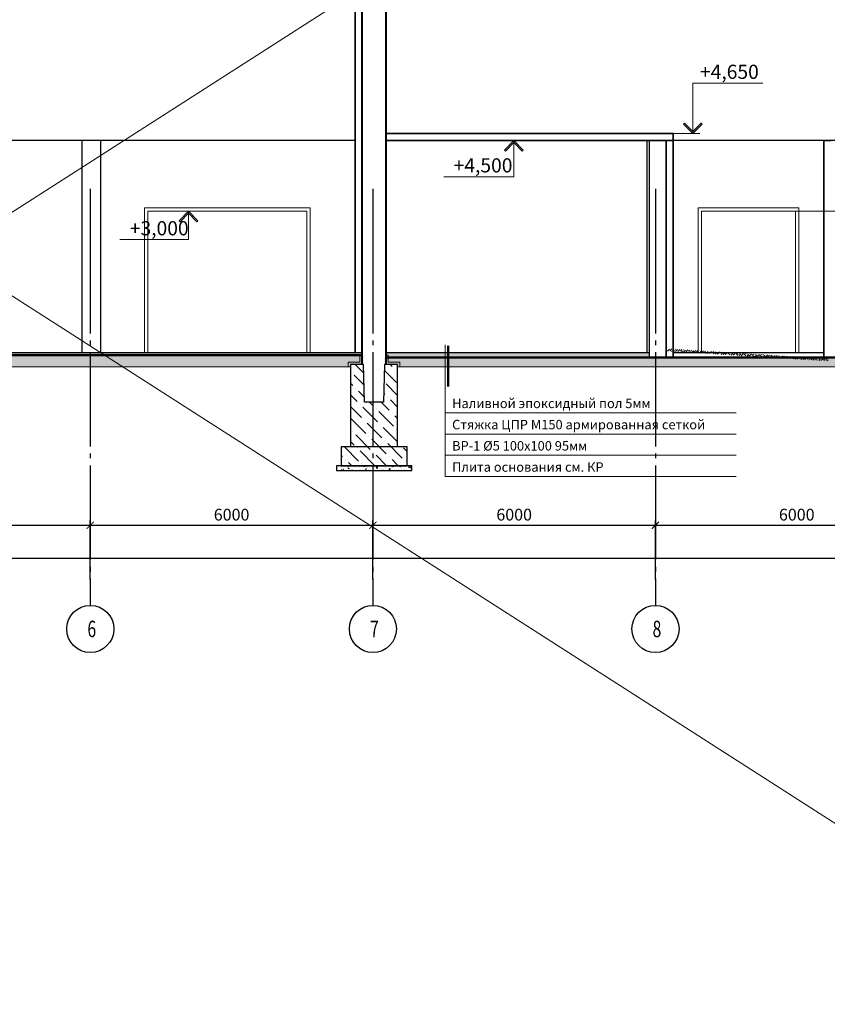
# Model space of a CAD drawing. Units: inches. Extents: x -2950041 to 113618133, y -223475 to 257803.
# Drawn here: x 619759 to 636908, y -201889 to -181000 of the extents above; entities that cross this region are included whole.
import ezdxf

# ---------------------------------------------------------------- set-up
doc = ezdxf.new("R2010")
doc.units = ezdxf.units.IN
doc.header["$MEASUREMENT"] = 0
doc.linetypes.add('GOST2.303 5', pattern=[24, 20, -1.5, 1, -1.5])
doc.linetypes.add('ОСЕВАЯ', pattern=[30.5, 24, -3, 0.5, -3])
for name, color, linetype, lineweight in [('1-GENERAL-NOTE', 120, 'Continuous', 13), ('АС_ВЫСОТНАЯ ОТМЕТКА', 215, 'Continuous', 18), ('АС_КАРКАС', 1, 'Continuous', 30), ('АС_КЖ', 143, 'Continuous', 30), ('АС_ОСИ', 7, 'ОСЕВАЯ', 13), ('АС_ОСИ РАЗМЕРЫ', 21, 'Continuous', 15), ('АС_РАЗМЕРЫ', 43, 'Continuous', 15), ('АС_СТЕНЫ', 32, 'Continuous', 35), ('АС_ФАСОНКА', 1, 'Continuous', 30), ('монолит1', 80, 'Continuous', 50), ('ТОНКАЯ', 131, 'Continuous', 20), ('Фундамент', 143, 'Continuous', 30)]:
    doc.layers.add(name, color=color, linetype=linetype, lineweight=lineweight)
doc.styles.add('SSP3_025', font='GOST Common.ttf', dxfattribs={"width": 0.6, "height": 250})
doc.styles.add('SSP3_03', font='GOST Common.ttf', dxfattribs={"width": 0.7, "height": 250})
doc.styles.add('ЭМ', font='isocpeui.ttf')
doc.dimstyles.new('PTAM', dxfattribs={"dimscale": 100, "dimtxt": 250, "dimasz": 1.5, "dimexe": 1, "dimexo": 0.5, "dimgap": 1, "dimtad": 1, "dimdec": 0, "dimrnd": 10, "dimzin": 12, "dimdsep": 46, "dimtxsty": 'SSP3_025', "dimblk": 'ARCHTICK', "dimcen": 2, "dimdle": 1, "dimadec": 1, "dimazin": 3, "dimtfac": 1, "dimtdec": 0, "dimtix": 1, "dimtmove": 2, "dimatfit": 3, "dimfxl": 1, "dimtolj": 1, "dimtzin": 0, "dimarcsym": 0})

# ---------------------------------------------------------------- blocks, each defined once
blk = doc.blocks.new('_ArchTick')
at = {"color": 0, "linetype": 'ByBlock', "const_width": 0.15}
blk.add_lwpolyline([(-0.5, -0.5), (0.5, 0.5)], dxfattribs=at)
blk = doc.blocks.new('*D2183')
at = {"layer": 'Defpoints', "color": 0, "transparency": 16777216}
for p in [(645258.5765818474, -192425.9043191194), (591258.5765818474, -192925.9043191194), (645258.5765818474, -192925.9043191194)]:
    blk.add_point(p, dxfattribs=at)
at = {"layer": 'АС_ОСИ РАЗМЕРЫ', "color": 0, "lineweight": -2, "transparency": 16777216}
for p, q in [((591258.5765818474, -192875.9043191194), (591258.5765818474, -192325.9043191194)), ((645258.5765818474, -192875.9043191194), (645258.5765818474, -192325.9043191194)), ((591158.5765818474, -192425.9043191194), (645358.5765818474, -192425.9043191194))]:
    blk.add_line(p, q, dxfattribs=at)
at = {"layer": 'АС_ОСИ РАЗМЕРЫ', "color": 0, "lineweight": -2, "transparency": 16777216, "xscale": 150, "yscale": 150, "zscale": 150, "rotation": 180}
blk.add_blockref('_ArchTick', (591258.5765818474, -192425.9043191194), dxfattribs=at)
at = {"layer": 'АС_ОСИ РАЗМЕРЫ', "color": 0, "lineweight": -2, "transparency": 16777216, "xscale": 150, "yscale": 150, "zscale": 150}
blk.add_blockref('_ArchTick', (645258.5765818474, -192425.9043191194), dxfattribs=at)
at = {"layer": 'АС_ОСИ РАЗМЕРЫ', "color": 0, "lineweight": 25, "transparency": 16777216, "insert": (618258.5765818474, -192200.9043191194), "char_height": 250, "attachment_point": 5, "style": 'SSP3_025', "bg_fill": 3, "box_fill_scale": 1.25, "bg_fill_color": 256, "bg_fill_true_color": 13158600, "bg_fill_transparency": 0}
blk.add_mtext('\\A1;54000', dxfattribs=at)
blk = doc.blocks.new('*D2188')
at = {"layer": 'Defpoints', "color": 0, "transparency": 16777216}
for p in [(621258.5765818474, -191725.9043191194), (615258.5765818474, -192925.9043191194), (621258.5765818474, -192925.9043191194)]:
    blk.add_point(p, dxfattribs=at)
at = {"layer": 'АС_ОСИ РАЗМЕРЫ', "color": 0, "lineweight": -2, "transparency": 16777216}
for p, q in [((615158.5765818474, -191725.9043191194), (621358.5765818474, -191725.9043191194)), ((615258.5765818474, -192875.9043191194), (615258.5765818474, -191625.9043191194)), ((621258.5765818474, -192875.9043191194), (621258.5765818474, -191625.9043191194))]:
    blk.add_line(p, q, dxfattribs=at)
at = {"layer": 'АС_ОСИ РАЗМЕРЫ', "color": 0, "lineweight": -2, "transparency": 16777216, "xscale": 150, "yscale": 150, "zscale": 150, "rotation": 180}
blk.add_blockref('_ArchTick', (615258.5765818474, -191725.9043191194), dxfattribs=at)
at = {"layer": 'АС_ОСИ РАЗМЕРЫ', "color": 0, "lineweight": -2, "transparency": 16777216, "xscale": 150, "yscale": 150, "zscale": 150}
blk.add_blockref('_ArchTick', (621258.5765818474, -191725.9043191194), dxfattribs=at)
at = {"layer": 'АС_ОСИ РАЗМЕРЫ', "color": 0, "lineweight": 25, "transparency": 16777216, "insert": (618258.5765818474, -191500.9043191194), "char_height": 250, "attachment_point": 5, "style": 'SSP3_025', "bg_fill": 3, "box_fill_scale": 1.25, "bg_fill_color": 256, "bg_fill_true_color": 13158600, "bg_fill_transparency": 0}
blk.add_mtext('\\A1;6000', dxfattribs=at)
blk = doc.blocks.new('*D2189')
at = {"layer": 'Defpoints', "color": 0, "transparency": 16777216}
for p in [(627258.5765818474, -191725.9043191194), (621258.5765818474, -192925.9043191194), (627258.5765818474, -192925.9043191194)]:
    blk.add_point(p, dxfattribs=at)
at = {"layer": 'АС_ОСИ РАЗМЕРЫ', "color": 0, "lineweight": -2, "transparency": 16777216}
for p, q in [((621158.5765818474, -191725.9043191194), (627358.5765818474, -191725.9043191194)), ((621258.5765818474, -192875.9043191194), (621258.5765818474, -191625.9043191194)), ((627258.5765818474, -192875.9043191194), (627258.5765818474, -191625.9043191194))]:
    blk.add_line(p, q, dxfattribs=at)
at = {"layer": 'АС_ОСИ РАЗМЕРЫ', "color": 0, "lineweight": -2, "transparency": 16777216, "xscale": 150, "yscale": 150, "zscale": 150, "rotation": 180}
blk.add_blockref('_ArchTick', (621258.5765818474, -191725.9043191194), dxfattribs=at)
at = {"layer": 'АС_ОСИ РАЗМЕРЫ', "color": 0, "lineweight": -2, "transparency": 16777216, "xscale": 150, "yscale": 150, "zscale": 150}
blk.add_blockref('_ArchTick', (627258.5765818474, -191725.9043191194), dxfattribs=at)
at = {"layer": 'АС_ОСИ РАЗМЕРЫ', "color": 0, "lineweight": 25, "transparency": 16777216, "insert": (624258.5765818474, -191500.9043191194), "char_height": 250, "attachment_point": 5, "style": 'SSP3_025', "bg_fill": 3, "box_fill_scale": 1.25, "bg_fill_color": 256, "bg_fill_true_color": 13158600, "bg_fill_transparency": 0}
blk.add_mtext('\\A1;6000', dxfattribs=at)
blk = doc.blocks.new('*D2190')
at = {"layer": 'Defpoints', "color": 0, "transparency": 16777216}
for p in [(633258.5765780327, -191725.9043191194), (627258.5765818474, -192925.9043191194), (633258.5765780327, -192925.9043191194)]:
    blk.add_point(p, dxfattribs=at)
at = {"layer": 'АС_ОСИ РАЗМЕРЫ', "color": 0, "lineweight": -2, "transparency": 16777216}
for p, q in [((627158.5765818474, -191725.9043191194), (633358.5765780327, -191725.9043191194)), ((627258.5765818474, -192875.9043191194), (627258.5765818474, -191625.9043191194)), ((633258.5765780327, -192875.9043191194), (633258.5765780327, -191625.9043191194))]:
    blk.add_line(p, q, dxfattribs=at)
at = {"layer": 'АС_ОСИ РАЗМЕРЫ', "color": 0, "lineweight": -2, "transparency": 16777216, "xscale": 150, "yscale": 150, "zscale": 150, "rotation": 180}
blk.add_blockref('_ArchTick', (627258.5765818474, -191725.9043191194), dxfattribs=at)
at = {"layer": 'АС_ОСИ РАЗМЕРЫ', "color": 0, "lineweight": -2, "transparency": 16777216, "xscale": 150, "yscale": 150, "zscale": 150}
blk.add_blockref('_ArchTick', (633258.5765780327, -191725.9043191194), dxfattribs=at)
at = {"layer": 'АС_ОСИ РАЗМЕРЫ', "color": 0, "lineweight": 25, "transparency": 16777216, "insert": (630258.57657994, -191500.9043191194), "char_height": 250, "attachment_point": 5, "style": 'SSP3_025', "bg_fill": 3, "box_fill_scale": 1.25, "bg_fill_color": 256, "bg_fill_true_color": 13158600, "bg_fill_transparency": 0}
blk.add_mtext('\\A1;6000', dxfattribs=at)
blk = doc.blocks.new('*D2191')
at = {"layer": 'Defpoints', "color": 0, "transparency": 16777216}
for p in [(639258.5765818474, -191725.9043191194), (633258.5765780327, -192925.9043191194), (639258.5765818474, -192925.9043191194)]:
    blk.add_point(p, dxfattribs=at)
at = {"layer": 'АС_ОСИ РАЗМЕРЫ', "color": 0, "lineweight": -2, "transparency": 16777216}
for p, q in [((633158.5765780327, -191725.9043191194), (639358.5765818474, -191725.9043191194)), ((633258.5765780327, -192875.9043191194), (633258.5765780327, -191625.9043191194)), ((639258.5765818474, -192875.9043191194), (639258.5765818474, -191625.9043191194))]:
    blk.add_line(p, q, dxfattribs=at)
at = {"layer": 'АС_ОСИ РАЗМЕРЫ', "color": 0, "lineweight": -2, "transparency": 16777216, "xscale": 150, "yscale": 150, "zscale": 150, "rotation": 180}
blk.add_blockref('_ArchTick', (633258.5765780327, -191725.9043191194), dxfattribs=at)
at = {"layer": 'АС_ОСИ РАЗМЕРЫ', "color": 0, "lineweight": -2, "transparency": 16777216, "xscale": 150, "yscale": 150, "zscale": 150}
blk.add_blockref('_ArchTick', (639258.5765818474, -191725.9043191194), dxfattribs=at)
at = {"layer": 'АС_ОСИ РАЗМЕРЫ', "color": 0, "lineweight": 25, "transparency": 16777216, "insert": (636258.57657994, -191500.9043191194), "char_height": 250, "attachment_point": 5, "style": 'SSP3_025', "bg_fill": 3, "box_fill_scale": 1.25, "bg_fill_color": 256, "bg_fill_true_color": 13158600, "bg_fill_transparency": 0}
blk.add_mtext('\\A1;6000', dxfattribs=at)

msp = doc.modelspace()

# ---------------------------------------------------------------- hatches: boundary and pattern name
at = {"layer": 'АС_РАЗМЕРЫ', "ltscale": 100}
h = msp.add_hatch(dxfattribs=at)
h.set_pattern_fill('ANSI36', color=256, scale=10.00000043596542)
h.set_pattern_definition([(45, (-2085371396.441473, -1764108348.523156), (16.83798096108239, 61.73926352396871), [79.37500346047553, -15.87500069209511, 0, -15.87500069209511])])
h.paths.add_polyline_path([(609533.576574218, -188069.846511197), (609533.576574218, -188114.8465150117), (627033.576574218, -188114.8465150117), (627033.576574218, -188069.846511197)])
h = msp.add_hatch(dxfattribs=at)
h.set_pattern_fill('ANSI37', color=256, scale=25)
h.set_pattern_definition([(45, (-20858432282.02589, -17639389576.18649), (-56.1266007566822, 56.12660075668221), []), (135, (-20858432282.02589, -17639389576.18649), (-56.12660075668221, -56.1266007566822), [])])
h.paths.add_polyline_path([(626733.5765780327, -188264.846511197), (626783.5765780327, -188264.846511197), (626983.5765894768, -188264.846511197), (626983.5765894768, -188114.846511197), (627033.5765894768, -188114.846511197), (627033.5765894768, -188314.846511197), (626783.5765780327, -188314.846511197), (626783.5765780327, -188364.846511197), (626733.5765780327, -188364.846511197)])
h = msp.add_hatch(dxfattribs=at)
h.set_pattern_fill('ANSI36', color=256, scale=10.00000043596542)
h.set_pattern_definition([(45, (-2085363246.527811, -1764108348.523156), (16.83798096108239, 61.73926352396871), [79.37500346047553, -15.87500069209511, 0, -15.87500069209511])])
h.paths.add_polyline_path([(627533.576574218, -188069.846511197), (627533.576574218, -188164.8465150117), (633133.4866083977, -188164.8465150117), (633133.4866083977, -188069.846511197)])
h = msp.add_hatch(dxfattribs=at)
h.set_pattern_fill('ANSI37', color=256, scale=25)
h.set_pattern_definition([(45, (-20858432332.02589, -17639389576.18649), (-56.1266007566822, 56.12660075668221), []), (135, (-20858432332.02589, -17639389576.18649), (-56.12660075668221, -56.1266007566822), [])])
h.paths.add_polyline_path([(627833.5765856621, -188264.846511197), (627783.5765856621, -188264.846511197), (627583.576574218, -188264.846511197), (627583.576574218, -188114.846511197), (627533.576574218, -188114.846511197), (627533.576574218, -188314.846511197), (627783.5765856621, -188314.846511197), (627783.5765856621, -188364.846511197), (627833.5765856621, -188364.846511197)])
h = msp.add_hatch(dxfattribs=at)
h.set_pattern_fill('ANSI36', color=256, scale=10.00000043596542)
h.set_pattern_definition([(45, (-2085357146.616098, -1764108348.523156), (16.83798096108239, 61.73926352396871), [79.37500346047553, -15.87500069209511, 0, -15.87500069209511])])
h.paths.add_polyline_path([(633633.4882868645, -188069.846511197), (633633.4882868645, -188164.8465150117), (636831.5109270927, -188164.8465150117), (636831.5109270927, -188069.846511197)])
at = {"layer": 'ТОНКАЯ', "ltscale": 200}
h = msp.add_hatch(dxfattribs=at)
h.set_pattern_fill('ANSI35', color=135, scale=50)
h.set_pattern_definition([(45, (-22326.44502459792, -138449.3631394624), (-224.5064030267288, 224.5064030267288), []), (45, (-22101.93852435378, -138449.3631394624), (-224.5064030267288, 224.5064030267288), [396.875, -79.375, 0, -79.375])])
h.paths.add_polyline_path([(608783.5765856621, -188314.846511197), (609058.5765856621, -188314.846511197), (609058.5765856621, -188114.846511197), (601187.414804351, -188114.846511197), (601187.4148081657, -188114.7015374422), (597783.576574218, -188114.9914887666), (597783.576574218, -188364.846511197), (608783.5765856621, -188364.846511197)])
h.paths.add_polyline_path([(627508.5765856621, -188314.846511197), (627507.0140856621, -188364.846511197), (627508.5765856621, -188364.846511197)])
h.paths.add_polyline_path([(627058.5765856621, -188314.846511197), (627058.5765856621, -188364.846511197), (627060.1390856621, -188364.846511197)])
h.paths.add_polyline_path([(645058.5765856621, -188314.846511197), (645058.5765856621, -188364.846511197), (645060.1390856621, -188364.846511197)], flags=17)
h.paths.add_polyline_path([(645483.576574218, -188164.846511197), (645483.576574218, -188314.846511197), (645783.5765856621, -188314.846511197), (645783.5765856621, -188164.846511197)])
h.paths.add_polyline_path([(591833.5765856621, -188264.846511197), (591833.5765856621, -188364.846511197), (597783.576574218, -188364.846511197), (597783.576574218, -188114.846511197), (591583.576574218, -188114.846511197), (591583.576574218, -188264.846511197)])
h.paths.add_polyline_path([(590834.1705721733, -188314.846511197), (591058.5765856621, -188314.846511197), (591058.5765856621, -188164.846511197), (590834.1705607292, -188164.846511197)])
h.paths.add_polyline_path([(626783.5765856621, -188364.846511197), (626783.5765856621, -188314.846511197), (627058.5765856621, -188314.846511197), (627058.5765856621, -188114.846511197), (609508.5765856621, -188114.846511197), (609508.5765856621, -188314.846511197), (609783.5765856621, -188314.846511197), (609783.5765856621, -188364.846511197)])
h.paths.add_polyline_path([(645083.576574218, -188314.846511197), (645083.576574218, -188164.846511197), (627508.5765856621, -188164.846511197), (627508.5765856621, -188314.846511197), (627783.5765856621, -188314.846511197), (627783.5765856621, -188364.846511197), (644783.5765856621, -188364.846511197), (644783.5765856621, -188314.846511197)])
at = {"layer": 'ТОНКАЯ', "linetype": 'ByBlock', "lineweight": -2, "ltscale": 25}
h = msp.add_hatch(dxfattribs=at)
h.set_pattern_fill('ANSI36', color=256, scale=55, angle=90)
h.set_pattern_definition([(135, (5576529.639234435, -8741066.910388302), (-339.5659345779274, 92.60889124852571), [436.5625, -87.3125, 0, -87.3125])])
h.paths.add_polyline_path([(627783.5765856621, -189114.846511197), (627783.5765856621, -188314.846511197), (627508.5765856621, -188314.846511197), (627483.5765856621, -189114.846511197), (627283.576574218, -189114.846511197), (627283.576574218, -190064.846511197), (627783.5765856621, -190064.846511197), (627783.5765856621, -189664.846511197)])
h.paths.add_polyline_path([(627283.576574218, -189114.846511197), (627083.5765856621, -189114.846511197), (627058.5765856621, -188314.846511197), (626783.5765856621, -188314.846511197), (626783.5765856621, -190064.846511197), (627283.576574218, -190064.846511197)])
h.paths.add_polyline_path([(626783.5765856621, -190064.846511197), (626583.5765818474, -190064.846511197), (626583.5765818474, -190464.846511197), (627283.576574218, -190464.846511197), (627283.576574218, -190064.846511197)])
h.paths.add_polyline_path([(627983.5765818474, -190464.846511197), (627983.5765818474, -190064.846511197), (627783.5765856621, -190064.846511197), (627283.576574218, -190064.846511197), (627283.576574218, -190464.846511197)])
h = msp.add_hatch(dxfattribs=at)
h.set_pattern_fill('AR-CONC', color=256)
h.set_pattern_definition([(49.99999999999999, (5576529.639234435, -8741066.910388302), (182.184668996004, -15.93908553890309), [19.05, -209.55]), (355, (5576529.639234435, -8741066.910388302), (-35.24342142496934, 191.0568452390351), [15.24, -167.64058417]), (100.4514446999999, (5576544.821241271, -8741068.238643002), (146.9412470903533, 175.1177519121951), [16.19000879999998, -178.0902445999998]), (46.18420000000002, (5576529.639234435, -8741016.110389065), (271.0790408921299, -42.04232793272715), [28.57499999999993, -314.3249999999989]), (96.63555760999992, (5576552.229131591, -8741019.613890957), (237.404134051503, 247.4261245977215), [24.28502314, -267.13560816]), (351.1841511700001, (5576529.639234435, -8741016.110389065), (237.404134064977, 247.4261245855326), [22.85996707, -251.45973192]), (21, (5576555.039232146, -8741028.810389828), (151.6143912691325, -102.2651981870876), [19.05, -209.55]), (326.0000000000001, (5576555.039232146, -8741028.810389828), (61.80202834764707, 184.1879661223193), [15.24, -167.64]), (71.45144499999999, (5576567.673765074, -8741037.33248837), (213.4164192787161, 81.92276888590524), [16.1900088, -178.0899376]), (37.50000000000001, (5576529.639234435, -8741066.910388302), (3.088603250591817, 84.55503887315311), [0, -165.608, 0, -170.18, 0, -168.275]), (7.499999999999999, (5576529.639234435, -8741066.910388302), (66.81966251030575, 100.1805748181195), [0, -97.02799999999999, 0, -161.798, 0, -64.135]), (327.5, (5576472.997232329, -8741066.910388302), (135.5905951668714, -5.728743992673444), [0, -63.5, 0, -198.12, 0, -262.89]), (317.5, (5576447.597234618, -8741066.910388302), (148.129181386018, 25.42649103333303), [0, -82.55, 0, -131.572, 0, -186.69])])
h.paths.add_polyline_path([(628083.5765818474, -190464.846511197), (627283.576574218, -190464.846511197), (627283.576574218, -190564.846511197), (628033.5765856621, -190564.846511197), (628083.5765818474, -190564.846511197)])
h.paths.add_polyline_path([(627283.576574218, -190464.846511197), (626583.5765818474, -190464.846511197), (626533.5765856621, -190464.846511197), (626483.5765818474, -190464.846511197), (626483.5765818474, -190564.846511197), (627283.576574218, -190564.846511197)])

# ---------------------------------------------------------------- linework, layer by layer
at = {"layer": '1-GENERAL-NOTE', "lineweight": 50}
msp.add_line((628860.1585253594, -187922.259364438, -40375.39127522644), (628860.1585253594, -188784.5305283784, 14387.21552553162), dxfattribs=at)
at = {"layer": '1-GENERAL-NOTE', "ltscale": 2, "extrusion": (0, 1, 0)}
for p, q in [((628791.0017947075, -189340.4374345064), (634971.0771235344, -189340.4374345064)), ((628791.0017947075, -189790.4374345064), (634971.0771235344, -189790.4374345064)), ((628791.0017947075, -190240.4374345064), (634971.0771235344, -190240.4374345064))]:
    msp.add_line(p, q, dxfattribs=at)
at = {"layer": '1-GENERAL-NOTE', "extrusion": (0, 1, 0)}
msp.add_line((628791.0017947075, -190690.4374345064), (634971.0771235344, -190690.4374345064), dxfattribs=at)
at = {"layer": '1-GENERAL-NOTE', "ltscale": 2, "extrusion": (1, 0, 0), "elevation": 628791.0017947075}
msp.add_lwpolyline([(-187895.589568448, 0), (-190690.4374345064, 0)], dxfattribs=at)
at = {"layer": 'АС_ВЫСОТНАЯ ОТМЕТКА', "linetype": 'Continuous', "ltscale": 100}
for p, q in [((633873.5281313774, -183193.633368802), (633852.3149279472, -183214.8465722322)), ((634052.3148669121, -183372.4201157808), (633873.5281313774, -183193.633368802)), ((634052.3148669121, -183372.4201157808), (634231.1016024468, -183193.633368802)), ((634231.1016024468, -183193.633368802), (634252.3148058769, -183214.8465722322)), ((633852.3149279472, -183214.8465722322), (634052.3148669121, -183414.846511197)), ((634252.3148058769, -183214.8465722322), (634052.3148669121, -183414.846511197)), ((634052.3148669121, -183414.846511197), (634052.3148669121, -183372.4201157808)), ((634052.3148669121, -183414.846511197), (634052.3148669121, -183372.4201157808)), ((630049.7084101555, -183764.8464501619), (630249.7083491203, -183564.846511197)), ((630249.7083491203, -183607.2729066133), (630070.9216135857, -183786.0596535921)), ((630249.7083491203, -183564.846511197), (630249.7083491203, -183607.2729066133)), ((630449.7082880852, -183764.8464501619), (630249.7083491203, -183564.846511197)), ((630249.7083491203, -183564.846511197), (630249.7083491203, -183607.2729066133)), ((630249.7083491203, -183607.2729066133), (630428.495084655, -183786.0596535921)), ((630070.9216135857, -183786.0596535921), (630049.7084101555, -183764.8464501619)), ((630428.495084655, -183786.0596535921), (630449.7082880852, -183764.8464501619)), ((623143.1553782341, -185264.8464501619), (623343.155317199, -185064.846511197)), ((623343.155317199, -185064.846511197), (623343.155317199, -185107.2729066133)), ((623543.1552561638, -185264.8464501619), (623343.155317199, -185064.846511197)), ((623343.155317199, -185064.846511197), (623343.155317199, -185107.2729066133)), ((623164.3685816643, -185286.0596535921), (623143.1553782341, -185264.8464501619)), ((623343.155317199, -185107.2729066133), (623164.3685816643, -185286.0596535921)), ((623343.155317199, -185107.2729066133), (623521.9420527336, -185286.0596535921)), ((623521.9420527336, -185286.0596535921), (623543.1552561638, -185264.8464501619))]:
    msp.add_line(p, q, dxfattribs=at)
for points in [[(634052.3148669121, -183414.846511197), (634052.3148669121, -182344.8983186006)], [(634052.3148669121, -182344.8983186006), (635539.8148669121, -182344.8983186006)], [(630502.1117762444, -183564.846511197), (630099.7083491203, -183564.846511197)], [(630249.7083491203, -183564.846511197), (630249.7083491203, -184330.3852303743)], [(633187.3940905449, -183414.846511197), (634202.3148669121, -183414.846511197)], [(630249.7083491203, -184330.3852303743), (628762.2083491203, -184330.3852303743)], [(623490.5271700737, -185064.846511197), (623193.155317199, -185064.846511197)], [(623343.155317199, -185064.846511197), (623343.155317199, -185664.846511197)], [(635467.8245409844, -185064.846511197), (638020.6262301323, -185064.846511197)], [(623343.155317199, -185664.846511197), (621886.5644091484, -185664.846511197)]]:
    msp.add_lwpolyline(points, dxfattribs=at)
at = {"layer": 'АС_КАРКАС', "color": 3, "ltscale": 100}
msp.add_line((633133.4866083977, -188164.846511197), (633133.4866083977, -183564.8465150117), dxfattribs=at)
at = {"layer": 'АС_КЖ', "linetype": 'Continuous', "lineweight": 40, "ltscale": 200}
for p, q in [((627033.5060862419, -188314.846511197), (627033.5060862419, -179694.7266762971)), ((627533.576574218, -179694.7266762971), (627533.576574218, -188314.846511197))]:
    msp.add_line(p, q, dxfattribs=at)
at = {"layer": 'АС_КЖ', "ltscale": 100}
msp.add_line((633083.4866083977, -188064.846511197), (633083.4866083977, -183564.8465150117), dxfattribs=at)
at = {"layer": 'АС_ОСИ', "linetype": 'GOST2.303 5', "lineweight": 25, "ltscale": 100}
for points in [[(621258.5765818474, -184587.2017434358), (621258.5765818474, -185655.6767419099)], [(627258.5765818474, -184587.2017434358), (627258.5765818474, -185655.6767419099)], [(633258.5765780327, -184587.2017434358), (633258.5765780327, -185655.6767419099)]]:
    msp.add_lwpolyline(points, dxfattribs=at)
at = {"layer": 'АС_ОСИ', "linetype": 'Continuous', "lineweight": 25, "ltscale": 100}
for centre in [(621258.5765818474, -193925.9043191194), (627258.5765818474, -193925.9043191194), (633258.5765780327, -193925.9043191194)]:
    msp.add_circle(centre, 500, dxfattribs=at)
at = {"layer": 'АС_РАЗМЕРЫ', "ltscale": 100}
for points in [[(622408.4598864433, -188064.846511197), (622408.4598864433, -184994.846511197), (625928.4598864433, -184994.846511197), (625928.4598864433, -188064.846511197)], [(622478.4598864433, -188064.846511197), (622478.4598864433, -185064.846511197), (625858.4598864433, -185064.846511197), (625858.4598864433, -188064.846511197)], [(634163.4882868645, -188064.846511197), (634163.4882868645, -184994.846511197), (636303.4882868645, -184994.846511197), (636303.4882868645, -188064.846511197)], [(634233.4882868645, -188064.846511197), (634233.4882868645, -185064.846511197), (636233.4882868645, -185064.846511197), (636233.4882868645, -188064.846511197)], [(627033.5765894768, -188114.846511197), (626983.5765894768, -188114.846511197), (626983.5765894768, -188264.846511197), (626983.5765894768, -188264.846511197), (626783.5765780327, -188264.846511197), (626733.5765780327, -188264.846511197), (626733.5765780327, -188364.846511197)], [(627533.576574218, -188114.846511197), (627583.576574218, -188114.846511197), (627583.576574218, -188264.846511197), (627583.576574218, -188264.846511197), (627783.5765856621, -188264.846511197), (627833.5765856621, -188264.846511197), (627833.5765856621, -188364.846511197)]]:
    msp.add_lwpolyline(points, dxfattribs=at)
at = {"layer": 'АС_СТЕНЫ', "linetype": 'Continuous'}
for p, q in [((626883.5050715324, -188064.8465073823), (626883.5050677177, -179694.7266762971)), ((627033.5060862419, -188314.846511197), (627033.5060862419, -179694.7266762971)), ((633633.4882906792, -183414.846511197), (627533.576574218, -183414.846511197)), ((633633.4882906792, -183564.846511197), (627533.576574218, -183564.846511197)), ((633483.4841669914, -188164.846511197), (633483.4841669914, -183564.8465150117)), ((633633.4882868645, -188164.846511197), (633633.4882906792, -183414.846511197)), ((636831.5109270927, -188164.846511197), (636831.5109270927, -183564.846511197)), ((636983.6629160759, -183564.846511197), (636831.5109270927, -183564.846511197))]:
    msp.add_line(p, q, dxfattribs=at)
at = {"layer": 'АС_ФАСОНКА', "color": 0, "lineweight": 30, "ltscale": 100}
for p, q in [((626883.5050677177, -183564.846511197), (609533.576574218, -183564.846511197)), ((621083.576574218, -188065.378920865), (621083.576574218, -183564.846511197)), ((621483.576574218, -188065.378920865), (621483.576574218, -183564.846511197)), ((645033.576574218, -183564.846511197), (633633.4882868645, -183564.846511197)), ((627033.5060862419, -188064.846511197), (591533.576574218, -188064.846511197)), ((627033.5060862419, -188068.1335442781), (591533.576574218, -188064.846511197)), ((633133.486604583, -188064.846511197), (627533.576574218, -188064.846511197)), ((633133.486604583, -188068.6983559846), (627533.576574218, -188068.1798470735)), ((636831.5109270927, -188064.846511197), (633633.4882868645, -188064.846511197)), ((636831.5109270927, -188069.0407632112), (633633.4882868645, -188068.7446511507))]:
    msp.add_line(p, q, dxfattribs=at)
at = {"layer": 'монолит1', "ltscale": 200}
for p, q in [((609533.576574218, -188114.846511197), (627033.5060862419, -188114.8465150117)), ((627533.576574218, -188164.846511197), (645033.576574218, -188164.846511197))]:
    msp.add_line(p, q, dxfattribs=at)
at = {"layer": 'ТОНКАЯ', "ltscale": 200}
for p, q in [((626783.5765856621, -188364.846511197), (609783.5765856621, -188364.846511197)), ((627060.1390856621, -188364.846511197), (627058.5765856621, -188364.846511197)), ((627508.5765856621, -188364.846511197), (627507.0140856621, -188364.846511197)), ((644783.5765856621, -188364.846511197), (627783.5765856621, -188364.846511197))]:
    msp.add_line(p, q, dxfattribs=at)
at = {"layer": 'Фундамент', "ltscale": 10}
msp.add_line((627783.5765856621, -190064.846511197), (626783.5765856621, -190064.846511197), dxfattribs=at)
for points in [[(627058.5765856621, -188314.846511197), (626783.5765856621, -188314.846511197), (626783.5765856621, -190064.846511197), (626583.5765818474, -190064.846511197), (626583.5765818474, -190464.846511197), (627283.5765856621, -190464.846511197)], [(627283.5765856621, -190464.846511197), (627983.5765818474, -190464.846511197), (627983.5765818474, -190064.846511197), (627783.5765856621, -190064.846511197), (627783.5765856621, -189664.846511197), (627783.5765856621, -189114.846511197), (627783.5765856621, -188314.846511197), (627508.5765856621, -188314.846511197), (627483.5765856621, -189114.846511197), (627483.5765856621, -189114.846511197), (627083.5765856621, -189114.846511197), (627083.5765856621, -189114.846511197), (627058.5765856621, -188314.846511197), (626783.5765856621, -188314.846511197), (626783.5765856621, -190064.846511197), (626583.5765818474, -190064.846511197), (626583.5765818474, -190464.846511197), (627283.5765856621, -190464.846511197)], [(627283.5765856621, -190464.846511197), (627983.5765818474, -190464.846511197), (627983.5765818474, -190064.846511197), (627783.5765856621, -190064.846511197), (627783.5765856621, -189664.846511197), (627783.5765856621, -189114.846511197), (627783.5765856621, -188314.846511197), (627508.5765856621, -188314.846511197)]]:
    msp.add_lwpolyline(points, dxfattribs=at)
at = {"layer": 'Фундамент', "ltscale": 100}
msp.add_lwpolyline([(626533.5765856621, -190464.846511197), (626483.5765818474, -190464.846511197), (626483.5765818474, -190564.846511197), (628033.5765856621, -190564.846511197), (628083.5765818474, -190564.846511197), (628083.5765818474, -190464.846511197), (626533.5765856621, -190464.846511197)], dxfattribs=at)

# ---------------------------------------------------------------- texts
at = {"layer": '1-GENERAL-NOTE', "style": 'ЭМ'}
for s, p in [('Наливной эпоксидный пол 5мм', (628941.0017947075, -189240.4374345064)), ('Стяжка ЦПР М150 армированная сеткой ', (628941.0017947075, -189690.4374345064)), ('ВР-1 %%C5 100х100 95мм', (628941.0017947075, -190140.4374345064)), ('Плита основания см. КР', (628941.0017947075, -190590.4374345064))]:
    msp.add_text(s, height=200, dxfattribs=at).set_placement(p)
at = {"layer": 'АС_ВЫСОТНАЯ ОТМЕТКА', "linetype": 'Continuous', "ltscale": 100, "char_height": 300, "attachment_point": 1, "style": 'SSP3_03'}
for s, insert, width in [('\\fGOST Common|b0|i1|c1|p34;\\W1.0000000000;\\T1.0000000000;\\o\\l+4,650', (634202.9966868279, -181954.8983186006), 1266.590909090909), ('\\fGOST Common|b0|i1|c1|p34;\\W1.0000000000;\\T1.0000000000;\\o\\l+4,500', (628972.8901690361, -183940.3852303743), 1266.590909090909), ('\\fGOST Common|b0|i1|c1|p34;\\W1.0000000000;\\T1.0000000000;\\o\\l+3,000', (622097.2462290642, -185274.846511197), 1236.590909090909)]:
    msp.add_mtext(s, dxfattribs=dict(at, insert=insert, width=width))
at = {"layer": 'АС_ОСИ', "linetype": 'Continuous', "lineweight": 25, "ltscale": 100, "char_height": 350, "attachment_point": 1, "style": 'SSP3_03'}
for s, insert, width in [('\\fGOST Common|b0|i0|c1|p34;\\W0.7000000000;\\T1.0000000000;\\o\\l6', (621197.3265818474, -193750.9043191194), 206.3939393939394), ('\\fGOST Common|b0|i0|c1|p34;\\W0.7000000000;\\T1.0000000000;\\o\\l7', (627198.4402178642, -193750.9043191194), 206.5795454545454), ('\\fGOST Common|b0|i0|c1|p34;\\W0.7000000000;\\T1.0000000000;\\o\\l8', (633197.3265780327, -193750.9043191194), 206.3939393939394)]:
    msp.add_mtext(s, dxfattribs=dict(at, insert=insert, width=width))

# ---------------------------------------------------------------- dimensions: what is measured, and where the dimension line sits
at = {"layer": 'АС_ОСИ РАЗМЕРЫ', "color": 0, "lineweight": 25}
dim = msp.add_linear_dim(base=(645258.5765818474, -192425.9043191194), p1=(591258.5765818474, -192925.9043191194), p2=(645258.5765818474, -192925.9043191194), dimstyle='PTAM', override={"dimtxt": 250, "dimdec": 0, "dimlfac": 1, "dimtxsty": 'SSP3_025', "dimblk1": 'ArchTick', "dimblk2": 'ArchTick', "dimsah": 1, "dimtdec": 0, "dimtmove": 1, "dimfxl": 1.25, "dimtfill": 1, "dimtolj": 1, "dimarcsym": 2}, dxfattribs=at)
dim.commit()
dim.dimension.update_dxf_attribs({"geometry": '*D2183', "text_midpoint": (618258.5765818474, -192200.9043191194)})

# ---------------------------------------------------------------- next in the draw order: dimensions: what is measured, and where the dimension line sits
dim = msp.add_linear_dim(base=(621258.5765818474, -191725.9043191194), p1=(615258.5765818474, -192925.9043191194), p2=(621258.5765818474, -192925.9043191194), dimstyle='PTAM', override={"dimtxt": 250, "dimdec": 0, "dimlfac": 1, "dimtxsty": 'SSP3_025', "dimblk1": 'ArchTick', "dimblk2": 'ArchTick', "dimsah": 1, "dimtdec": 0, "dimtmove": 1, "dimfxl": 1.25, "dimtfill": 1, "dimtolj": 1, "dimarcsym": 2}, dxfattribs=at)
dim.commit()
dim.dimension.update_dxf_attribs({"geometry": '*D2188', "text_midpoint": (618258.5765818474, -191500.9043191194)})

# ---------------------------------------------------------------- next in the draw order: dimensions: what is measured, and where the dimension line sits
dim = msp.add_linear_dim(base=(627258.5765818474, -191725.9043191194), p1=(621258.5765818474, -192925.9043191194), p2=(627258.5765818474, -192925.9043191194), dimstyle='PTAM', override={"dimtxt": 250, "dimdec": 0, "dimlfac": 1, "dimtxsty": 'SSP3_025', "dimblk1": 'ArchTick', "dimblk2": 'ArchTick', "dimsah": 1, "dimtdec": 0, "dimtmove": 1, "dimfxl": 1.25, "dimtfill": 1, "dimtolj": 1, "dimarcsym": 2}, dxfattribs=at)
dim.commit()
dim.dimension.update_dxf_attribs({"geometry": '*D2189', "text_midpoint": (624258.5765818474, -191500.9043191194)})

# ---------------------------------------------------------------- next in the draw order: linework, layer by layer
at = {"layer": 'АС_ОСИ', "linetype": 'GOST2.303 5', "lineweight": 25, "ltscale": 100}
for points in [[(621258.5765818474, -185655.6767419099), (621258.5765818474, -192925.9043191194)], [(621258.5765818474, -192925.9043191194), (621258.5765818474, -193425.9043191194)]]:
    msp.add_lwpolyline(points, dxfattribs=at)

# ---------------------------------------------------------------- next in the draw order: dimensions: what is measured, and where the dimension line sits
at = {"layer": 'АС_ОСИ РАЗМЕРЫ', "color": 0, "lineweight": 25}
dim = msp.add_linear_dim(base=(633258.5765780327, -191725.9043191194), p1=(627258.5765818474, -192925.9043191194), p2=(633258.5765780327, -192925.9043191194), dimstyle='PTAM', override={"dimtxt": 250, "dimdec": 0, "dimlfac": 1, "dimtxsty": 'SSP3_025', "dimblk1": 'ArchTick', "dimblk2": 'ArchTick', "dimsah": 1, "dimtdec": 0, "dimtmove": 1, "dimfxl": 1.25, "dimtfill": 1, "dimtolj": 1, "dimarcsym": 2}, dxfattribs=at)
dim.commit()
dim.dimension.update_dxf_attribs({"geometry": '*D2190', "text_midpoint": (630258.57657994, -191500.9043191194)})

# ---------------------------------------------------------------- next in the draw order: linework, layer by layer
at = {"layer": 'АС_ОСИ', "linetype": 'GOST2.303 5', "lineweight": 25, "ltscale": 100}
for points in [[(627258.5765818474, -185655.6767419099), (627258.5765818474, -192925.9043191194)], [(627258.5765818474, -192925.9043191194), (627258.5765818474, -193425.9043191194)]]:
    msp.add_lwpolyline(points, dxfattribs=at)

# ---------------------------------------------------------------- next in the draw order: dimensions: what is measured, and where the dimension line sits
at = {"layer": 'АС_ОСИ РАЗМЕРЫ', "color": 0, "lineweight": 25}
dim = msp.add_linear_dim(base=(639258.5765818474, -191725.9043191194), p1=(633258.5765780327, -192925.9043191194), p2=(639258.5765818474, -192925.9043191194), dimstyle='PTAM', override={"dimtxt": 250, "dimdec": 0, "dimlfac": 1, "dimtxsty": 'SSP3_025', "dimblk1": 'ArchTick', "dimblk2": 'ArchTick', "dimsah": 1, "dimtdec": 0, "dimtmove": 1, "dimfxl": 1.25, "dimtfill": 1, "dimtolj": 1, "dimarcsym": 2}, dxfattribs=at)
dim.commit()
dim.dimension.update_dxf_attribs({"geometry": '*D2191', "text_midpoint": (636258.57657994, -191500.9043191194)})

# ---------------------------------------------------------------- next in the draw order: linework, layer by layer
at = {"layer": 'АС_ОСИ', "linetype": 'GOST2.303 5', "lineweight": 25, "ltscale": 100}
for points in [[(633258.5765780327, -185655.6767419099), (633258.5765780327, -192925.9043191194)], [(633258.5765780327, -192925.9043191194), (633258.5765780327, -193425.9043191194)]]:
    msp.add_lwpolyline(points, dxfattribs=at)
at = {"layer": 'АС_РАЗМЕРЫ', "color": 1}
for points in [[(589165.3502041919, -167366.0130900955), (643062.355548878, -201889.4452384308)], [(647251.7314377436, -167366.0130900955), (593354.7260930575, -201889.4452384308)]]:
    msp.add_lwpolyline(points, dxfattribs=at)

doc.saveas('drawing.dxf')
